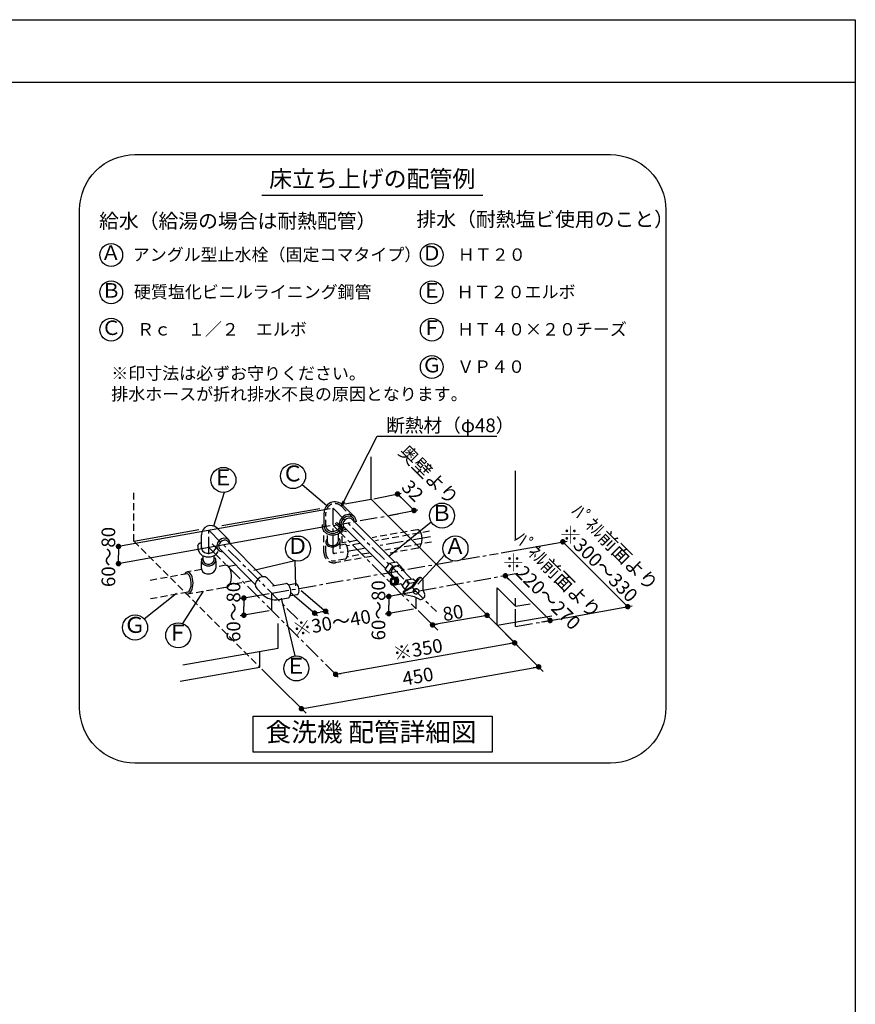
# Model space of a CAD drawing. Extents: x 28111 to 54233, y -10810 to -2410.
# Drawn here: x 51211 to 54233, y -5970 to -2410 of the extents above; entities that cross this region are included whole.
import ezdxf
from ezdxf.enums import TextEntityAlignment as Align

# ---------------------------------------------------------------- set-up
doc = ezdxf.new("R2010")
doc.units = 0
doc.header["$LTSCALE"] = 50
doc.header["$MEASUREMENT"] = 0
doc.linetypes.add('CENTER', pattern=[2, 1.25, -0.25, 0.25, -0.25])
doc.linetypes.add('DASHED', pattern=[0.75, 0.5, -0.25])
doc.layers.get('0').update_dxf_attribs({"linetype": 'CONTINUOUS'})
for name, color, linetype in [('160-文字', 254, 'CONTINUOUS'), ('166-寸法B', 11, 'CONTINUOUS'), ('190-図面外枠', 5, 'CONTINUOUS')]:
    doc.layers.add(name, color=color, linetype=linetype)
doc.styles.add('KH001', font='txt')
doc.dimstyles.new('KH1xx030', dxfattribs={"dimscale": 30, "dimtxt": 2, "dimasz": 0.6, "dimexe": 0.3, "dimexo": 1.2, "dimgap": 0.5, "dimtad": 3, "dimdec": 1, "dimdsep": 46, "dimlunit": 6, "dimtxsty": 'KH001', "dimblk": 'DOT', "dimcen": 1, "dimdle": 1, "dimclrd": 256, "dimclre": 256, "dimclrt": 256, "dimadec": 0, "dimazin": 0, "dimtfac": 1, "dimtdec": 1, "dimtix": 1, "dimtmove": 2, "dimatfit": 3, "dimldrblk": 'CLOSEDBLANK', "dimfxl": 1, "dimtolj": 1, "dimtzin": 0, "dimlwd": -1, "dimlwe": -1, "dimarcsym": 0})

# ---------------------------------------------------------------- blocks, each defined once
blk = doc.blocks.new('_ClosedBlank')
at = {"color": 0, "linetype": 'ByBlock', "lineweight": -2}
for p, q in [((-1, 0.17), (0, 0)), ((-1, 0.17), (-1, -0.17)), ((0, 0), (-1, -0.17))]:
    blk.add_line(p, q, dxfattribs=at)
blk = doc.blocks.new('_Dot')
at = {"color": 0, "linetype": 'ByBlock', "lineweight": -2}
blk.add_line((-0.5, 0), (-1, 0), dxfattribs=at)
at = {"color": 0, "linetype": 'ByBlock', "const_width": 0.5}
blk.add_lwpolyline([(-0.25, 0, 1), (0.25, 0, 1)], format="xyb", close=True, dxfattribs=at)

msp = doc.modelspace()

# ---------------------------------------------------------------- linework, layer by layer
at = {"color": 0, "linetype": 'ByBlock', "lineweight": -2}
for p, q in [((52584.76, -4132.32), (52591.76, -4139.32)), ((52630.4, -4177.96), (52623.4, -4170.96)), ((53182.77, -4305.13), (53189.77, -4312.13)), ((51568.65, -4324.8), (51568.65, -4334.7)), ((51568.65, -4367.15), (51568.65, -4357.25)), ((52974.86, -4428.01), (52981.87, -4435.01)), ((52022.05, -4511.35), (52022.05, -4521.25)), ((52546.22, -4505.6), (52546.22, -4515.5)), ((53403.31, -4525.67), (53396.31, -4518.67)), ((52022.05, -4553.7), (52022.05, -4543.8)), ((52287.73, -4554.29), (52297.48, -4552.57)), ((52308.21, -4551.12), (52298.46, -4552.84)), ((52546.22, -4547.95), (52546.22, -4538.05)), ((52891.98, -4565.93), (52882.23, -4567.65)), ((53122.5, -4575.64), (53115.5, -4568.64)), ((52714.14, -4596.91), (52723.89, -4595.19)), ((52991.62, -4665.21), (52981.87, -4666.93)), ((53078.53, -4752.06), (53068.78, -4753.78)), ((52363.69, -4775.55), (52373.44, -4773.83)), ((52240.06, -4899.9), (52249.81, -4898.18))]:
    msp.add_line(p, q, dxfattribs=at)
at = {"color": 0, "linetype": 'ByBlock', "const_width": 9.9}
for points in [[(52581.26, -4128.82, 1), (52574.26, -4121.81, 1)], [(52633.9, -4181.46, 1), (52640.91, -4188.46, 1)], [(51568.65, -4319.85, -1), (51568.65, -4309.95, -1)], [(53179.27, -4301.63, 1), (53172.27, -4294.63, 1)], [(51568.65, -4372.1, 1), (51568.65, -4382, 1)], [(52971.36, -4424.51, 1), (52964.36, -4417.51, 1)], [(52022.05, -4506.4, -1), (52022.05, -4496.5, -1)], [(52546.22, -4500.65, -1), (52546.22, -4490.75, -1)], [(52022.05, -4558.65, 1), (52022.05, -4568.55, 1)], [(52282.86, -4555.15, 1), (52273.11, -4556.87, 1)], [(52313.09, -4550.26, 1), (52322.84, -4548.54, 1)], [(52546.22, -4552.9, 1), (52546.22, -4562.8, 1)], [(52896.85, -4565.07, 1), (52906.6, -4563.35, 1)], [(53406.81, -4529.17, 1), (53413.81, -4536.17, 1)], [(52709.27, -4597.76, 1), (52699.52, -4599.48, 1)], [(53126, -4579.14, 1), (53133, -4586.14, 1)], [(52996.5, -4664.36, 1), (53006.24, -4662.64, 1)], [(52358.82, -4776.41, 1), (52349.07, -4778.13, 1)], [(53083.41, -4751.2, 1), (53093.16, -4749.48, 1)], [(52235.18, -4900.76, 1), (52225.43, -4902.48, 1)]]:
    msp.add_lwpolyline(points, format="xyb", close=True, dxfattribs=at)
at = {"layer": '160-文字', "color": 6}
msp.add_line((52086.7, -3045.13), (52885.92, -3045.13), dxfattribs=at)
at = {"layer": '160-文字', "linetype": 'Continuous'}
for p, q in [((52482.33, -4144.39), (52482.33, -3990.7)), ((53004.73, -4287.73), (53004.73, -4041.38)), ((52233.13, -4091.45), (52322.19, -4166.33)), ((51951.25, -4119.55), (51911.99, -4241.52)), ((52492.04, -4142.46), (52591.41, -4122.67)), ((52577.81, -4125.37), (52607.68, -4155.24)), ((52379.54, -4165.14), (52420.7, -4206.31)), ((52387.03, -4161.19), (52482.33, -4144.39)), ((52482.33, -4144.39), (52938.07, -4600.13)), ((52637.55, -4185.11), (52607.68, -4155.24)), ((52334.79, -4178.54), (51568.65, -4315.29)), ((51942.74, -4239.53), (52296.52, -4177.15)), ((52311.94, -4243.54), (52311.94, -4193.14)), ((52399.96, -4198.98), (52387.93, -4202.26)), ((52411.35, -4200.4), (52399.96, -4198.98)), ((52420.7, -4206.31), (52411.35, -4200.4)), ((52551.78, -4202.19), (52651.15, -4182.4)), ((52305.53, -4235.02), (52305.06, -4240.43)), ((52312.03, -4236.15), (52311.87, -4237.2)), ((52352.32, -4231.26), (52374.04, -4252.98)), ((52369.99, -4220.2), (52366.71, -4232.23)), ((52366.71, -4232.23), (52368.13, -4243.63)), ((52377.41, -4209.68), (52369.99, -4220.2)), ((52376.1, -4222.65), (52373.36, -4232.03)), ((52373.36, -4232.03), (52374.27, -4241.05)), ((52382.08, -4214.35), (52376.1, -4222.65)), ((52387.93, -4202.26), (52377.41, -4209.68)), ((52382.87, -4225.84), (52380.47, -4232.54)), ((52380.47, -4232.54), (52380.64, -4238.8)), ((52390.38, -4208.37), (52382.08, -4214.35)), ((52387.47, -4219.74), (52382.87, -4225.84)), ((52393.57, -4215.14), (52387.47, -4219.74)), ((52399.76, -4205.63), (52390.38, -4208.37)), ((52400.27, -4212.74), (52393.57, -4215.14)), ((52408.78, -4206.54), (52399.76, -4205.63)), ((52406.52, -4212.91), (52400.27, -4212.74)), ((52411.37, -4215.64), (52406.52, -4212.91)), ((52416.04, -4210.97), (52408.78, -4206.54)), ((52411.37, -4215.64), (52566.3, -4370.57)), ((52418.49, -4214.03), (52416.04, -4210.97)), ((52420.24, -4217.58), (52418.49, -4214.03)), ((52421.25, -4221.53), (52420.24, -4217.58)), ((52424.01, -4210.41), (52420.7, -4206.31)), ((52421.49, -4225.75), (52421.25, -4221.53)), ((52426.38, -4215.16), (52424.01, -4210.41)), ((52427.76, -4220.42), (52426.38, -4215.16)), ((52428.08, -4226), (52427.76, -4220.42)), ((52699.82, -4226.63), (52546.92, -4351.8)), ((52334.79, -4240.69), (51573.57, -4376.57)), ((51624.33, -4295.68), (51859.51, -4254.21)), ((51925.3, -4249.08), (51966.47, -4290.24)), ((52305.06, -4240.43), (52305.54, -4245.83)), ((52305.54, -4245.83), (52310.67, -4258.44)), ((52310.67, -4258.44), (52320.86, -4267.91)), ((52311.69, -4239.31), (52311.66, -4240.38)), ((52311.66, -4240.38), (52311.68, -4241.45)), ((52311.68, -4241.45), (52311.75, -4242.53)), ((52311.76, -4238.25), (52311.69, -4239.31)), ((52311.75, -4242.53), (52311.87, -4243.61)), ((52311.87, -4237.2), (52311.76, -4238.25)), ((52311.87, -4243.61), (52312.04, -4244.69)), ((52312.04, -4244.69), (52316.31, -4254.89)), ((52316.31, -4254.89), (52324.83, -4262.59)), ((52320.86, -4267.91), (52335.06, -4273.2)), ((52324.83, -4262.59), (52336.56, -4266.8)), ((52336.56, -4266.8), (52349.44, -4266.75)), ((52349.44, -4266.75), (52359.51, -4263.5)), ((52350.58, -4273.25), (52362.62, -4269.31)), ((52359.51, -4263.5), (52368.04, -4257.71)), ((52362.62, -4269.31), (52372.83, -4262.27)), ((52368.04, -4257.71), (52374.11, -4250.03)), ((52368.13, -4243.63), (52374.04, -4252.98)), ((52372.83, -4262.27), (52380.04, -4252.96)), ((52374.04, -4252.98), (52378.14, -4256.28)), ((52374.11, -4250.03), (52376.02, -4245.71)), ((52374.27, -4241.05), (52378.7, -4248.31)), ((52376.02, -4245.71), (52377.13, -4241.19)), ((52378.14, -4256.28), (52382.89, -4258.66)), ((52378.7, -4248.31), (52381.76, -4250.76)), ((52380.04, -4252.96), (52383.65, -4242.18)), ((52380.64, -4238.8), (52383.37, -4243.64)), ((52381.76, -4250.76), (52385.31, -4252.51)), ((52382.89, -4258.66), (52388.15, -4260.03)), ((52383.37, -4243.64), (52533.03, -4393.31)), ((52385.31, -4252.51), (52389.26, -4253.52)), ((52388.15, -4260.03), (52393.73, -4260.35)), ((52389.26, -4253.52), (52393.48, -4253.76)), ((51858.11, -4308.1), (51858.38, -4307.47)), ((51858.38, -4307.47), (51858.76, -4306.21)), ((51858.76, -4306.21), (51859.71, -4304.66)), ((51859.71, -4304.66), (51860.18, -4304.32)), ((51860.18, -4304.32), (51860.76, -4303.95)), ((51860.76, -4303.95), (51861.42, -4303.57)), ((51861.42, -4303.57), (51862.11, -4303.18)), ((51862.11, -4303.18), (51862.82, -4302.8)), ((51862.82, -4302.8), (51863.5, -4302.44)), ((51863.5, -4302.44), (51864.13, -4302.12)), ((51864.13, -4302.12), (51864.67, -4301.85)), ((51868.97, -4322.81), (51868.97, -4272.41)), ((51907.42, -4305.87), (51929.13, -4327.58)), ((51926.53, -4301.92), (51923.79, -4311.3)), ((51932.51, -4293.62), (51926.53, -4301.92)), ((51933.3, -4305.12), (51930.9, -4311.81)), ((51940.81, -4287.64), (51932.51, -4293.62)), ((51937.9, -4299.01), (51933.3, -4305.12)), ((51944, -4294.41), (51937.9, -4299.01)), ((51950.19, -4284.9), (51940.81, -4287.64)), ((51950.7, -4292.01), (51944, -4294.41)), ((51959.21, -4285.81), (51950.19, -4284.9)), ((51956.95, -4292.19), (51950.7, -4292.01)), ((51961.8, -4294.91), (51956.95, -4292.19)), ((51966.47, -4290.24), (51959.21, -4285.81)), ((51961.8, -4294.91), (52091.25, -4424.36)), ((51968.92, -4293.3), (51966.47, -4290.24)), ((51970.67, -4296.85), (51968.92, -4293.3)), ((51971.68, -4300.8), (51970.67, -4296.85)), ((51971.92, -4305.03), (51971.68, -4300.8)), ((52324.89, -4299.89), (52324.9, -4300.07)), ((52324.9, -4300.07), (52324.91, -4300.24)), ((52324.91, -4300.24), (52324.92, -4300.41)), ((52324.92, -4300.41), (52324.94, -4300.58)), ((52324.94, -4300.58), (52324.96, -4300.75)), ((52324.96, -4300.75), (52324.98, -4300.93)), ((52324.98, -4300.93), (52325.01, -4301.1)), ((52325.01, -4301.1), (52325.04, -4301.27)), ((52335.06, -4273.2), (52350.58, -4273.25)), ((52952.22, -4337.98), (53191.48, -4295.33)), ((53175.77, -4298.13), (53410.31, -4532.67)), ((51568.65, -4314.9), (51568.65, -4345.97)), ((51855.41, -4313.09), (51855.74, -4312.52)), ((51855.96, -4314.29), (51855.49, -4319.71)), ((51855.49, -4319.71), (51855.97, -4325.1)), ((51855.74, -4312.52), (51856.12, -4311.86)), ((51855.97, -4325.1), (51861.11, -4337.71)), ((51856.12, -4311.86), (51856.54, -4311.13)), ((51856.54, -4311.13), (51856.97, -4310.35)), ((51856.97, -4310.35), (51857.39, -4309.57)), ((51857.39, -4309.57), (51857.78, -4308.81)), ((51857.78, -4308.81), (51858.11, -4308.1)), ((51861.11, -4337.71), (51871.3, -4347.18)), ((51868.71, -4318.88), (51868.69, -4319.66)), ((51868.69, -4319.66), (51868.71, -4320.45)), ((51868.76, -4318.1), (51868.71, -4318.88)), ((51868.71, -4320.45), (51868.76, -4321.23)), ((51868.85, -4317.33), (51868.76, -4318.1)), ((51868.76, -4321.23), (51868.85, -4322.02)), ((51868.97, -4316.56), (51868.85, -4317.33)), ((51868.85, -4322.02), (51868.97, -4322.81)), ((51868.97, -4322.81), (51872.37, -4330.61)), ((51872.37, -4330.61), (51879.24, -4336.53)), ((51879.24, -4336.53), (51888.49, -4339.67)), ((51888.49, -4339.67), (51898.72, -4339.53)), ((51898.72, -4339.53), (51906.83, -4336.95)), ((51906.83, -4336.95), (51913.69, -4332.41)), ((51913.69, -4332.41), (51918.61, -4326.36)), ((51917.71, -4345.91), (51924.48, -4340.35)), ((51918.61, -4326.36), (51921.03, -4319.48)), ((51923.79, -4311.3), (51924.7, -4320.32)), ((51924.48, -4340.35), (51929.66, -4333.66)), ((51924.7, -4320.32), (51929.13, -4327.58)), ((51929.13, -4327.58), (51932.19, -4330.03)), ((51930.9, -4311.81), (51931.07, -4318.07)), ((51931.07, -4318.07), (51933.8, -4322.91)), ((51932.19, -4330.03), (51935.74, -4331.79)), ((51933.8, -4322.91), (52063.25, -4452.36)), ((51935.74, -4331.79), (51939.69, -4332.79)), ((51939.69, -4332.79), (51943.91, -4333.03)), ((51568.65, -4377.05), (51568.65, -4345.97)), ((51871.3, -4347.18), (51885.49, -4352.47)), ((51885.49, -4352.47), (51901.01, -4352.52)), ((51901.01, -4352.52), (51909.73, -4350.06)), ((51909.73, -4350.06), (51917.71, -4345.91)), ((52206.72, -4366.42), (52058.19, -4401.92)), ((52206.72, -4366.42), (52208.34, -4456.92)), ((52533.04, -4397.98), (52548.97, -4375.12)), ((52548.97, -4375.12), (52560.37, -4386.52)), ((52549.24, -4375.08), (52573.9, -4370.73)), ((52573.9, -4370.73), (52585.29, -4382.12)), ((52748.19, -4346.66), (52651.27, -4451.5)), ((52533.04, -4397.98), (52548.97, -4416.16)), ((52544.98, -4409.5), (52533.04, -4397.98)), ((52544.81, -4409.75), (52560.37, -4386.52)), ((52560.37, -4427.55), (52544.98, -4409.5)), ((52556.92, -4399.9), (52554.52, -4406.6)), ((52554.52, -4406.6), (52554.7, -4412.85)), ((52554.7, -4412.85), (52557.42, -4417.7)), ((52561.53, -4393.8), (52556.92, -4399.9)), ((52560.63, -4386.47), (52585.29, -4382.12)), ((52567.63, -4389.19), (52561.53, -4393.8)), ((52574.32, -4386.8), (52567.63, -4389.19)), ((52580.58, -4386.97), (52574.32, -4386.8)), ((52585.43, -4389.7), (52580.58, -4386.97)), ((52585.29, -4382.12), (52600.17, -4399.77)), ((52585.95, -4390.22), (52628.57, -4432.84)), ((52600.17, -4399.77), (52598.59, -4402.24)), ((52066.09, -4441.48), (52063.35, -4450.86)), ((52072.07, -4433.19), (52066.09, -4441.48)), ((52080.37, -4427.21), (52072.07, -4433.19)), ((52089.75, -4424.46), (52080.37, -4427.21)), ((52098.77, -4425.38), (52089.75, -4424.46)), ((52106.03, -4429.81), (52098.77, -4425.38)), ((52106.03, -4429.81), (52132.04, -4455.81)), ((52125.95, -4456.89), (52173.77, -4448.45)), ((52176.4, -4448.5), (52173.77, -4448.45)), ((52179.09, -4449.55), (52176.4, -4448.5)), ((52184.31, -4454.45), (52179.09, -4449.55)), ((52183.52, -4453.44), (52208.2, -4449.09)), ((52212.19, -4449.91), (52208.2, -4449.09)), ((52216.1, -4453.58), (52212.19, -4449.91)), ((52548.97, -4416.16), (52560.37, -4427.55)), ((52551.21, -4436.36), (52550.33, -4441.4)), ((52550.33, -4441.4), (52551.18, -4446.45)), ((52551.18, -4446.45), (52553.65, -4450.75)), ((52553.7, -4432.08), (52551.21, -4436.36)), ((52557.42, -4429.22), (52553.7, -4432.08)), ((52554.84, -4437.91), (52554.29, -4441.41)), ((52554.29, -4441.41), (52554.82, -4444.92)), ((52554.82, -4444.92), (52556.39, -4447.86)), ((52556.43, -4434.98), (52554.84, -4437.91)), ((52556.06, -4438.43), (52555.61, -4441.42)), ((52555.61, -4441.42), (52556.04, -4444.41)), ((52556.04, -4444.41), (52557.32, -4446.91)), ((52557.35, -4435.94), (52556.06, -4438.43)), ((52556.39, -4447.86), (52558.86, -4449.93)), ((52558.92, -4432.93), (52556.43, -4434.98)), ((52556.89, -4417.16), (52566.7, -4426.97)), ((52557.32, -4446.91), (52559.37, -4448.69)), ((52559.41, -4434.17), (52557.35, -4435.94)), ((52561.8, -4428.24), (52557.42, -4429.22)), ((52558.86, -4449.93), (52561.73, -4450.68)), ((52561.79, -4432.2), (52558.92, -4432.93)), ((52559.37, -4448.69), (52561.73, -4449.36)), ((52561.78, -4433.52), (52559.41, -4434.17)), ((52560.03, -4428.39), (52579.91, -4424.88)), ((52560.37, -4427.55), (52565.76, -4426.6)), ((52561.73, -4449.36), (52564.1, -4448.71)), ((52564.15, -4434.18), (52561.78, -4433.52)), ((52564.65, -4432.95), (52561.79, -4432.2)), ((52566.17, -4429.25), (52561.8, -4428.24)), ((52563.49, -4454.49), (52592.09, -4449.44)), ((52564.1, -4448.71), (52566.16, -4446.94)), ((52566.2, -4435.97), (52564.15, -4434.18)), ((52564.6, -4449.94), (52567.08, -4447.89)), ((52567.12, -4435.01), (52564.65, -4432.95)), ((52569.38, -4428.68), (52565.01, -4427.67)), ((52566.16, -4446.94), (52567.46, -4444.45)), ((52569.87, -4432.13), (52566.17, -4429.25)), ((52567.48, -4438.46), (52566.2, -4435.97)), ((52567.08, -4447.89), (52568.68, -4444.96)), ((52568.7, -4437.95), (52567.12, -4435.01)), ((52567.46, -4444.45), (52567.91, -4441.46)), ((52567.91, -4441.46), (52567.48, -4438.46)), ((52572.36, -4428.13), (52567.99, -4427.12)), ((52568.68, -4444.96), (52569.23, -4441.46)), ((52569.23, -4441.46), (52568.7, -4437.95)), ((52573.08, -4431.56), (52569.38, -4428.68)), ((52569.81, -4450.8), (52572.31, -4446.52)), ((52572.34, -4436.42), (52569.87, -4432.13)), ((52575.34, -4427.58), (52570.97, -4426.56)), ((52571.04, -4452.05), (52573.9, -4449.1)), ((52572.31, -4446.52), (52573.19, -4441.47)), ((52573.19, -4441.47), (52572.34, -4436.42)), ((52576.06, -4431.01), (52572.36, -4428.13)), ((52575.55, -4435.86), (52573.08, -4431.56)), ((52573.9, -4449.1), (52575.76, -4445.25)), ((52574.02, -4451.5), (52576.88, -4448.55)), ((52579.04, -4430.45), (52575.34, -4427.58)), ((52576.4, -4440.91), (52575.55, -4435.86)), ((52575.76, -4445.25), (52576.4, -4440.91)), ((52578.53, -4435.3), (52576.06, -4431.01)), ((52576.88, -4448.55), (52578.73, -4444.7)), ((52577, -4450.94), (52579.86, -4447.99)), ((52579.38, -4440.35), (52578.53, -4435.3)), ((52578.73, -4444.7), (52579.38, -4440.35)), ((52581.51, -4434.75), (52579.04, -4430.45)), ((52579.86, -4447.99), (52581.71, -4444.14)), ((52582.36, -4439.8), (52581.51, -4434.75)), ((52581.71, -4444.14), (52582.36, -4439.8)), ((52583.99, -4417.72), (52583.98, -4417.72)), ((52584, -4417.72), (52583.99, -4417.72)), ((52583.99, -4417.72), (52583.99, -4417.72)), ((52584.01, -4417.72), (52584, -4417.72)), ((52584, -4417.72), (52584, -4417.72)), ((52584.02, -4417.72), (52584.01, -4417.72)), ((52584.01, -4417.72), (52584.01, -4417.72)), ((52584.02, -4417.72), (52584.02, -4417.72)), ((52589.1, -4449.37), (52595.96, -4456.23)), ((52594.04, -4458.98), (52609.97, -4436.12)), ((52605.81, -4470.75), (52621.37, -4447.52)), ((52609.97, -4436.12), (52621.37, -4447.52)), ((52610.24, -4436.08), (52634.9, -4431.73)), ((52621.63, -4447.47), (52641.19, -4444.02)), ((52651.63, -4429.8), (52628.55, -4461.25)), ((52654.57, -4431.69), (52631.66, -4462.9)), ((52634.9, -4431.73), (52643.73, -4440.56)), ((52670.02, -4473.4), (52670.34, -4437.02)), ((52968.07, -4421.21), (52967.86, -4421.01)), ((53129.64, -4582.79), (52967.97, -4421.11)), ((51661.19, -4576.21), (51778.99, -4483.48)), ((51801.71, -4594.08), (51876.06, -4476.28)), ((52063.35, -4450.86), (52064.26, -4459.88)), ((52064.26, -4459.88), (52068.7, -4467.15)), ((52068.7, -4467.15), (52089.84, -4488.29)), ((52188.62, -4462.39), (52184.31, -4454.45)), ((52191.35, -4472.16), (52188.62, -4462.39)), ((52189, -4480.38), (52288.46, -4565.09)), ((52190.79, -4491.22), (52192.12, -4482.28)), ((52192.12, -4482.28), (52191.35, -4472.16)), ((52219.33, -4459.54), (52216.1, -4453.58)), ((52218.54, -4485.95), (52220.96, -4481.16)), ((52221.39, -4466.87), (52219.33, -4459.54)), ((52220.96, -4481.16), (52221.96, -4474.45)), ((52221.96, -4474.45), (52221.39, -4466.87)), ((52228.72, -4473.82), (52328.17, -4558.53)), ((52635.88, -4479.64), (52532.58, -4498.14)), ((52553.65, -4450.75), (52557.35, -4453.62)), ((52557.35, -4453.62), (52561.72, -4454.64)), ((52561.72, -4454.64), (52566.09, -4453.65)), ((52561.73, -4450.68), (52564.6, -4449.94)), ((52566.09, -4453.65), (52569.81, -4450.8)), ((52567.52, -4453.74), (52571.04, -4452.05)), ((52570.49, -4453.19), (52574.02, -4451.5)), ((52573.47, -4452.63), (52577, -4450.94)), ((52605.98, -4470.5), (52594.04, -4458.98)), ((52594.04, -4458.98), (52606.44, -4473.13)), ((52628.55, -4461.25), (52600.93, -4476.1)), ((52631.66, -4462.9), (52603.87, -4477.84)), ((52607.67, -4472.47), (52605.98, -4470.5)), ((52634.36, -4475.4), (52634.14, -4478.79)), ((52634.14, -4478.79), (52634.23, -4479.22)), ((52634.23, -4479.22), (52634.35, -4479.64)), ((52634.35, -4479.64), (52634.48, -4480.05)), ((52636.13, -4472.23), (52634.36, -4475.4)), ((52634.48, -4480.05), (52634.65, -4480.44)), ((52634.65, -4480.44), (52634.83, -4480.83)), ((52634.83, -4480.83), (52635.03, -4481.2)), ((52635.03, -4481.2), (52635.26, -4481.56)), ((52635.44, -4476.33), (52635.22, -4479.73)), ((52635.22, -4479.73), (52636.59, -4482.85)), ((52635.26, -4481.56), (52635.51, -4481.91)), ((52637.21, -4473.17), (52635.44, -4476.33)), ((52639.18, -4469.79), (52636.13, -4472.23)), ((52636.59, -4482.85), (52639.33, -4485.21)), ((52640.26, -4470.72), (52637.21, -4473.17)), ((52643.04, -4468.44), (52639.18, -4469.79)), ((52639.33, -4485.21), (52643.04, -4486.47)), ((52644.12, -4469.38), (52640.26, -4470.72)), ((52647.13, -4468.38), (52643.04, -4468.44)), ((52648.21, -4469.32), (52644.12, -4469.38)), ((52650.84, -4469.64), (52647.13, -4468.38)), ((52647.13, -4486.41), (52650.99, -4485.07)), ((52651.92, -4470.57), (52648.21, -4469.32)), ((52650.99, -4485.07), (52654.04, -4482.62)), ((52654.66, -4472.94), (52651.92, -4470.57)), ((52654.04, -4482.62), (52655.81, -4479.46)), ((52656.02, -4476.06), (52654.66, -4472.94)), ((52655.81, -4479.46), (52656.02, -4476.06)), ((52676.54, -4487.57), (52670.02, -4473.4)), ((52938.07, -4600.13), (52938.07, -4464.63)), ((53004.73, -4531.29), (52938.07, -4464.63)), ((52113.33, -4485.86), (52008.39, -4503.78)), ((52022.05, -4501.45), (52022.05, -4532.52)), ((52147.97, -4506.62), (52182.94, -4500.45)), ((52207.5, -4710.86), (52158.44, -4501.34)), ((52182.94, -4500.45), (52185.39, -4499.51)), ((52185.39, -4499.51), (52187.56, -4497.61)), ((52187.56, -4497.61), (52190.79, -4491.22)), ((52190.39, -4492.44), (52215.07, -4488.08)), ((52215.07, -4488.08), (52218.54, -4485.95)), ((52546.22, -4495.7), (52546.22, -4526.77)), ((52604.57, -4489.3), (52600.53, -4487.02)), ((52639.52, -4496.91), (52604.58, -4489.29)), ((52657.98, -4506.14), (52639.52, -4496.91)), ((52643.04, -4486.47), (52647.13, -4486.41)), ((52676.81, -4488.14), (52676.82, -4488.25)), ((53004.73, -4531.29), (53004.73, -4502.14)), ((52113.33, -4548.02), (52008.39, -4565.93)), ((52022.05, -4563.6), (52022.05, -4532.52)), ((52277.98, -4556.01), (52297.84, -4552.73)), ((52317.7, -4549.45), (52297.84, -4552.73)), ((52635.88, -4541.79), (52532.58, -4560.29)), ((52546.22, -4557.85), (52546.22, -4526.77)), ((52723.05, -4617.38), (52652.13, -4546.09)), ((52879.96, -4542.02), (53104.91, -4766.97)), ((53004.73, -4531.29), (53057.29, -4522.03)), ((53186.77, -4572.52), (53426.06, -4529.86)), ((52901.73, -4564.21), (52704.39, -4598.62)), ((52938.07, -4600.13), (53135.29, -4565.35)), ((53098.79, -4588.05), (53143.31, -4580.46)), ((52146.73, -4682.58), (52146.73, -4593.61)), ((52931.71, -4593.74), (53004.93, -4667.3)), ((52945.09, -4607.11), (53012.7, -4674.42)), ((51801.33, -4743.49), (52146.73, -4682.58)), ((52080.07, -4751.41), (52080.07, -4694.34)), ((52353.94, -4777.27), (52996.44, -4663.98)), ((51792.1, -4802.19), (52080.07, -4751.41)), ((52087.09, -4758.4), (52154.7, -4825.71)), ((52249.81, -4898.18), (53088.28, -4750.34)), ((52346.47, -4769.77), (52363.72, -4787.1)), ((52135.61, -4806.92), (52246.94, -4918.25))]:
    msp.add_line(p, q, dxfattribs=at)
at = {"layer": '160-文字', "linetype": 'DASHED'}
for p, q in [((51624.33, -4295.68), (51624.33, -4116.4)), ((52318.54, -4243.54), (52318.54, -4193.14)), ((52374.87, -4169.81), (52416.04, -4210.97)), ((52356.99, -4226.6), (52378.7, -4248.31)), ((52311.54, -4337.3), (52311.54, -4260.7)), ((52318.28, -4239.61), (52318.26, -4240.39)), ((52318.26, -4240.39), (52318.28, -4241.18)), ((52318.33, -4238.83), (52318.28, -4239.61)), ((52318.28, -4241.18), (52318.33, -4241.96)), ((52318.42, -4238.06), (52318.33, -4238.83)), ((52318.33, -4241.96), (52318.42, -4242.75)), ((52318.54, -4237.29), (52318.42, -4238.06)), ((52318.42, -4242.75), (52318.54, -4243.54)), ((52318.54, -4243.54), (52321.94, -4251.34)), ((52321.94, -4251.34), (52328.81, -4257.26)), ((52324.74, -4300.94), (52324.74, -4262.21)), ((52328.81, -4257.26), (52338.06, -4260.39)), ((52338.06, -4260.39), (52348.29, -4260.25)), ((52348.29, -4260.25), (52356.4, -4257.68)), ((52356.4, -4257.68), (52363.26, -4253.14)), ((52363.26, -4253.14), (52368.18, -4247.09)), ((52364.34, -4294.88), (52364.34, -4260.77)), ((52368.18, -4247.09), (52370.6, -4240.21)), ((52377.54, -4302.55), (52377.54, -4259.85)), ((52650.18, -4254.4), (52486.12, -4283.33)), ((52693.7, -4260.13), (52497.68, -4294.69)), ((52653.46, -4255.16), (52650.24, -4254.53)), ((52656.55, -4257.03), (52653.46, -4255.16)), ((52659.4, -4260.08), (52656.55, -4257.03)), ((52661.91, -4264.2), (52659.4, -4260.08)), ((52665.49, -4274.91), (52661.91, -4264.2)), ((51624.33, -4295.68), (52080.07, -4751.41)), ((52318.14, -4337.3), (52318.14, -4301.83)), ((52319.27, -4295.04), (52318.4, -4298.74)), ((52318.4, -4298.74), (52318.54, -4302.42)), ((52318.54, -4302.42), (52319.67, -4305.92)), ((52321.11, -4291.44), (52319.27, -4295.04)), ((52319.67, -4305.92), (52321.75, -4309.1)), ((52323.86, -4288.07), (52321.11, -4291.44)), ((52325.04, -4301.27), (52327.44, -4306.28)), ((52327.44, -4306.28), (52332.47, -4310.01)), ((52354.24, -4309.26), (52360.04, -4305.15)), ((52360.04, -4305.15), (52363.49, -4299.93)), ((52363.49, -4299.93), (52364.03, -4294.39)), ((52364.01, -4294.26), (52364.01, -4294.24)), ((52364.01, -4294.28), (52364.01, -4294.26)), ((52364.02, -4294.3), (52364.01, -4294.28)), ((52364.02, -4294.31), (52364.02, -4294.3)), ((52364.02, -4294.33), (52364.02, -4294.31)), ((52364.03, -4294.35), (52364.02, -4294.33)), ((52364.03, -4294.37), (52364.03, -4294.35)), ((52364.03, -4294.39), (52364.03, -4294.37)), ((52365.21, -4307.59), (52367.96, -4304.23)), ((52369.41, -4289.74), (52367.33, -4286.56)), ((52367.96, -4304.23), (52369.81, -4300.63)), ((52370.53, -4293.25), (52369.41, -4289.74)), ((52369.81, -4300.63), (52370.67, -4296.93)), ((52370.67, -4296.93), (52370.53, -4293.25)), ((52370.94, -4323.49), (52370.94, -4294.58)), ((52389.24, -4307.11), (52372.85, -4310)), ((52429.48, -4293.32), (52377.68, -4302.45)), ((52441.29, -4304.64), (52394.89, -4312.82)), ((52700.58, -4299.13), (52532.42, -4328.78)), ((52661.91, -4310.86), (52665.49, -4300.15)), ((52666.74, -4287.53), (52665.49, -4274.91)), ((52665.49, -4300.15), (52666.74, -4287.53)), ((52321.75, -4309.1), (52324.71, -4311.85)), ((52324.71, -4311.85), (52328.44, -4314.07)), ((52328.44, -4314.07), (52337.59, -4316.58)), ((52332.47, -4310.01), (52339.33, -4311.89)), ((52337.59, -4316.58), (52347.78, -4316.22)), ((52339.33, -4311.89), (52346.97, -4311.62)), ((52346.97, -4311.62), (52354.24, -4309.26)), ((52347.78, -4316.22), (52357.47, -4313.07)), ((52357.47, -4313.07), (52365.21, -4307.59)), ((52390.77, -4308.38), (52389.02, -4307.56)), ((52392.82, -4310.48), (52390.77, -4308.38)), ((52396.22, -4316.81), (52392.82, -4310.48)), ((52474.85, -4338.93), (52395.93, -4352.85)), ((52398.24, -4324.71), (52396.22, -4316.81)), ((52398.92, -4333.96), (52398.24, -4324.71)), ((52398.24, -4343.21), (52398.92, -4333.96)), ((52650.18, -4321.42), (52544.34, -4340.08)), ((52650.24, -4320.53), (52653.46, -4319.9)), ((52653.46, -4319.9), (52656.55, -4318.03)), ((52656.55, -4318.03), (52659.4, -4314.98)), ((52659.4, -4314.98), (52661.91, -4310.86)), ((51868.57, -4394.62), (51868.57, -4363.51)), ((51868.71, -4364.3), (51868.69, -4365.08)), ((51868.69, -4365.08), (51868.71, -4365.87)), ((51868.76, -4363.52), (51868.71, -4364.3)), ((51868.71, -4365.87), (51868.76, -4366.65)), ((51868.85, -4362.75), (51868.76, -4363.52)), ((51868.76, -4366.65), (51868.85, -4367.44)), ((51868.97, -4361.98), (51868.85, -4362.75)), ((51868.85, -4367.44), (51868.97, -4368.23)), ((51868.97, -4368.23), (51872.37, -4376.03)), ((51869.16, -4362.4), (51869.21, -4362.19)), ((51869.21, -4362.19), (51869.27, -4361.94)), ((51869.27, -4361.94), (51869.34, -4361.66)), ((51869.34, -4361.66), (51869.42, -4361.36)), ((51869.42, -4361.36), (51869.51, -4361.05)), ((51869.51, -4361.05), (51869.61, -4360.74)), ((51869.61, -4360.74), (51869.73, -4360.43)), ((51869.73, -4360.43), (51869.85, -4360.14)), ((51869.85, -4360.14), (51869.98, -4359.86)), ((51869.98, -4359.86), (51870.12, -4359.61)), ((51870.12, -4359.61), (51870.27, -4359.38)), ((51870.27, -4359.38), (51870.44, -4359.15)), ((51870.44, -4359.15), (51870.61, -4358.94)), ((51870.61, -4358.94), (51870.8, -4358.74)), ((51870.8, -4358.74), (51871, -4358.54)), ((51871, -4358.54), (51871.22, -4358.35)), ((51871.22, -4358.35), (51871.44, -4358.15)), ((51871.44, -4358.15), (51871.68, -4357.96)), ((51871.68, -4357.96), (51871.93, -4357.76)), ((51871.93, -4357.76), (51872.19, -4357.58)), ((51872.19, -4357.58), (51872.44, -4357.41)), ((51872.37, -4376.03), (51879.24, -4381.95)), ((51872.44, -4357.41), (51872.7, -4357.25)), ((51872.7, -4357.25), (51872.96, -4357.1)), ((51872.96, -4357.1), (51873.22, -4356.98)), ((51873.22, -4356.98), (51873.47, -4356.87)), ((51873.47, -4356.87), (51873.7, -4356.79)), ((51873.7, -4356.79), (51873.93, -4356.72)), ((51873.93, -4356.72), (51874.14, -4356.67)), ((51874.14, -4356.67), (51874.34, -4356.63)), ((51874.34, -4356.63), (51874.52, -4356.6)), ((51874.52, -4356.6), (51874.67, -4356.57)), ((51874.67, -4356.57), (51874.8, -4356.56)), ((51875.17, -4364.47), (51875.17, -4350.4)), ((51875.31, -4364.6), (51875.29, -4365.09)), ((51875.29, -4365.09), (51875.3, -4365.59)), ((51875.3, -4365.59), (51875.34, -4366.09)), ((51875.34, -4364.1), (51875.31, -4364.6)), ((51875.39, -4363.61), (51875.34, -4364.1)), ((51875.34, -4366.09), (51875.39, -4366.59)), ((51875.47, -4363.11), (51875.39, -4363.61)), ((51875.39, -4366.59), (51875.47, -4367.09)), ((51875.47, -4367.09), (51878.03, -4372.48)), ((51878.03, -4372.48), (51883.24, -4376.61)), ((51883.24, -4376.61), (51890, -4378.67)), ((51890, -4378.67), (51897.57, -4378.45)), ((51897.57, -4378.45), (51903.71, -4376.56)), ((51903.71, -4376.56), (51908.88, -4373.27)), ((51906.83, -4382.37), (51913.69, -4377.83)), ((51908.88, -4373.27), (51912.66, -4368.85)), ((51912.66, -4368.85), (51914.51, -4363.91)), ((51913.69, -4377.83), (51918.61, -4371.78)), ((51914.77, -4364.19), (51914.77, -4349.37)), ((51917.25, -4357.67), (51917.02, -4357.61)), ((51917.48, -4357.75), (51917.25, -4357.67)), ((51917.73, -4357.85), (51917.48, -4357.75)), ((51917.98, -4357.96), (51917.73, -4357.85)), ((51918.23, -4358.08), (51917.98, -4357.96)), ((51918.47, -4358.21), (51918.23, -4358.08)), ((51918.72, -4358.35), (51918.47, -4358.21)), ((51918.61, -4371.78), (51921.03, -4364.9)), ((51918.96, -4358.5), (51918.72, -4358.35)), ((51919.25, -4358.7), (51918.96, -4358.5)), ((51919.53, -4358.91), (51919.25, -4358.7)), ((51919.79, -4359.14), (51919.53, -4358.91)), ((51920.04, -4359.39), (51919.79, -4359.14)), ((51920.26, -4359.68), (51920.04, -4359.39)), ((51920.46, -4360), (51920.26, -4359.68)), ((51920.64, -4360.36), (51920.46, -4360)), ((51920.79, -4360.76), (51920.64, -4360.36)), ((51920.91, -4361.21), (51920.79, -4360.76)), ((51921, -4361.69), (51920.91, -4361.21)), ((51921.08, -4362.2), (51921, -4361.69)), ((51921.13, -4362.7), (51921.08, -4362.2)), ((51921.17, -4363.19), (51921.13, -4362.7)), ((51921.19, -4363.65), (51921.17, -4363.19)), ((51921.21, -4364.06), (51921.19, -4363.65)), ((51921.22, -4364.41), (51921.21, -4364.06)), ((51921.37, -4393.38), (51921.37, -4364.92)), ((52388.94, -4360.78), (52350.22, -4367.61)), ((52483.66, -4350.78), (52351.36, -4374.11)), ((52389.02, -4360.36), (52390.77, -4359.54)), ((52390.77, -4359.54), (52392.82, -4357.44)), ((52392.82, -4357.44), (52396.22, -4351.11)), ((52396.22, -4351.11), (52398.24, -4343.21)), ((51818.59, -4413.8), (51678.1, -4438.58)), ((51812.38, -4409.7), (51806.81, -4415.48)), ((51815.44, -4408.21), (51812.38, -4409.7)), ((51818.59, -4407.71), (51815.44, -4408.21)), ((51822.45, -4408.47), (51818.59, -4407.71)), ((51820.95, -4415.18), (51818.59, -4414.31)), ((51868.69, -4398.27), (51818.7, -4407.08)), ((51826.16, -4410.71), (51822.45, -4408.47)), ((51829.58, -4414.37), (51826.16, -4410.71)), ((51868.7, -4394.69), (51868.71, -4395.01)), ((51868.71, -4395.01), (51868.73, -4395.34)), ((51868.73, -4395.34), (51868.75, -4395.67)), ((51868.75, -4395.67), (51868.78, -4396)), ((51868.78, -4396), (51868.82, -4396.32)), ((51868.82, -4396.32), (51868.86, -4396.65)), ((51868.86, -4396.65), (51868.91, -4396.98)), ((51868.91, -4396.98), (51868.97, -4397.31)), ((51868.97, -4397.31), (51872.37, -4405.11)), ((51872.37, -4405.11), (51879.24, -4411.03)), ((51879.24, -4381.95), (51888.49, -4385.09)), ((51879.24, -4411.03), (51888.49, -4414.16)), ((51888.49, -4385.09), (51898.72, -4384.94)), ((51888.49, -4414.16), (51898.72, -4414.02)), ((51898.72, -4384.94), (51906.83, -4382.37)), ((51898.72, -4414.02), (51906.83, -4411.45)), ((51906.83, -4411.45), (51913.69, -4406.91)), ((51913.69, -4406.91), (51918.61, -4400.86)), ((51918.61, -4400.86), (51921.03, -4393.98)), ((51957.35, -4382.64), (51921.61, -4388.94)), ((51961.39, -4383.97), (51957.52, -4383.22)), ((51965.09, -4386.21), (51961.39, -4383.97)), ((51968.52, -4389.88), (51965.09, -4386.21)), ((51993.4, -4382.98), (51966.52, -4387.72)), ((51971.52, -4394.81), (51968.52, -4389.88)), ((51973.99, -4400.83), (51971.52, -4394.81)), ((51975.82, -4407.67), (51973.99, -4400.83)), ((51977.32, -4422.82), (51975.82, -4407.67)), ((51823.58, -4417.56), (51820.95, -4415.18)), ((51828.11, -4425.4), (51823.58, -4417.56)), ((51830.86, -4435.49), (51828.11, -4425.4)), ((51832.59, -4419.31), (51829.58, -4414.37)), ((51831.79, -4447.31), (51830.86, -4435.49)), ((51830.94, -4458.64), (51831.79, -4447.31)), ((51835.06, -4425.33), (51832.59, -4419.31)), ((51836.89, -4432.17), (51835.06, -4425.33)), ((51838.39, -4447.31), (51836.89, -4432.17)), ((51836.89, -4462.46), (51838.39, -4447.31)), ((52051.29, -4439.79), (51969.1, -4454.28)), ((51971.52, -4450.82), (51973.99, -4444.8)), ((51973.99, -4444.8), (51975.82, -4437.96)), ((51975.82, -4437.96), (51977.32, -4422.82)), ((51819.25, -4480.71), (51679.55, -4505.34)), ((51809.7, -4482.72), (51814.01, -4485.85)), ((51947.95, -4464.71), (51818.69, -4487.51)), ((51819.47, -4480.17), (51821.84, -4478.79)), ((51821.84, -4478.79), (51824.3, -4476.17)), ((51822.45, -4486.16), (51826.16, -4483.92)), ((51824.3, -4476.17), (51828.43, -4468.41)), ((51826.16, -4483.92), (51829.58, -4480.25)), ((51828.43, -4468.41), (51830.94, -4458.64)), ((51829.58, -4480.25), (51832.59, -4475.32)), ((51832.59, -4475.32), (51835.06, -4469.3)), ((51835.06, -4469.3), (51836.89, -4462.46)), ((51957.32, -4463.06), (51949.61, -4464.42)), ((51957.52, -4462.42), (51961.39, -4461.66)), ((51961.39, -4461.66), (51965.09, -4459.42)), ((51965.09, -4459.42), (51968.52, -4455.76)), ((51968.52, -4455.76), (51971.52, -4450.82)), ((51814.01, -4485.85), (51818.59, -4486.91)), ((51818.59, -4486.91), (51822.45, -4486.16))]:
    msp.add_line(p, q, dxfattribs=at)
at = {"layer": '160-文字', "linetype": 'CENTER'}
for p, q in [((52344.54, -4176.81), (52718.19, -4550.46)), ((52344.54, -4337.08), (52344.54, -4176.81)), ((52344.63, -4238.94), (52580.03, -4197.43)), ((51894.97, -4256.08), (52217.1, -4578.21)), ((51894.97, -4343.14), (51894.97, -4257.71)), ((52344.54, -4238.96), (52645.62, -4540.05)), ((52697.14, -4279.63), (52514.59, -4311.82)), ((51893.54, -4316.8), (52354, -4777.26)), ((52123.09, -4484.2), (52941.19, -4339.94)), ((52456.67, -4322.03), (52349.18, -4340.98)), ((53013.28, -4413.07), (52577.84, -4489.85)), ((52123.09, -4546.35), (52123.09, -4484.2)), ((52645.62, -4539.95), (52645.62, -4501.97)), ((53004.73, -4604.64), (53004.73, -4531.29)), ((53004.73, -4604.64), (53201.95, -4569.86))]:
    msp.add_line(p, q, dxfattribs=at)
at = {"layer": '160-文字', "ltscale": 3}
msp.add_lwpolyline([(51628.21, -2898.37), (53347.9, -2898.37, -0.4142136), (53547.9, -3098.37), (53547.9, -4898.37, -0.4142136), (53347.9, -5098.37), (51628.21, -5098.37, -0.4142136), (51428.21, -4898.37), (51428.21, -3098.37, -0.4142136)], format="xyb", close=True, dxfattribs=at)
at = {"layer": '160-文字'}
msp.add_lwpolyline([(52056.24, -4928.64), (52919.87, -4928.64), (52919.87, -5059.06), (52056.24, -5059.06)], close=True, dxfattribs=at)
at = {"layer": '160-文字', "linetype": 'Continuous'}
for centre, radius in [((51542.3, -3261.03), 41.22), ((52701.64, -3261.03), 41.22), ((51542.3, -3396.03), 41.22), ((52701.64, -3396.03), 41.22), ((51542.3, -3531.03), 41.22), ((52701.64, -3531.03), 41.22), ((52701.64, -3666.03), 41.22), ((52199.97, -4060.52), 45.34), ((51948.22, -4074.3), 45.34), ((52738.69, -4203.28), 45.34), ((52217.68, -4322.53), 45.34), ((52787.27, -4322.32), 45.34), ((51628.64, -4608.09), 45.34), ((51784.84, -4636.18), 45.34), ((52211.88, -4755.99), 45.34)]:
    msp.add_circle(centre, radius, dxfattribs=at)
for centre, radius, start, end in [((52351.54, -4193.14), 39.6, 45, 180), ((51901.97, -4272.41), 33, 45, 180), ((52658.28, -4436.52), 9.24, 58.89555, 132.53188), ((52661.38, -4438.17), 9.24, 8.63713, 132.53188), ((52604.47, -4481.76), 6.6, 122.52138, 233.31687), ((52607.58, -4483.41), 6.6, 123.61336, 242.94673), ((52136.51, -4441.62), 66, 225, 280), ((52661.16, -4490.63), 15.84, 258.41986, 8.63713)]:
    msp.add_arc(centre, radius, start, end, dxfattribs=at)
at = {"layer": '160-文字', "linetype": 'DASHED'}
for centre, radius, start, end in [((52351.54, -4193.14), 33, 45, 180), ((52348.5, -4337.08), 36.96, 180, 280), ((52348.5, -4337.08), 30.36, 180, 280)]:
    msp.add_arc(centre, radius, start, end, dxfattribs=at)
at = {"layer": '160-文字', "linetype": 'CENTER'}
msp.add_arc((52348.5, -4337.08), 3.96, 180, 280, dxfattribs=at)
at = {"layer": '190-図面外枠'}
for p, q in [((42084.55, -2410.4), (54233.37, -2410.4)), ((54233.37, -2410.4), (54233.37, -10809.6))]:
    msp.add_line(p, q, dxfattribs=at)
msp.add_lwpolyline([(42084.55, -2636.44), (54233.37, -2636.44)], dxfattribs=at)

# ---------------------------------------------------------------- texts
at = {"layer": '160-文字', "linetype": 'Continuous', "style": 'KH001'}
for s, height, p in [('床立ち上げの配管例', 60.75, (52486.31, -2993.39)), ('Ａ', 52.5, (51541.08, -3259.21)), ('Ｄ', 52.5, (52701.64, -3261.03)), ('Ｂ', 52.5, (51542.3, -3396.03)), ('Ｅ', 52.5, (52701.64, -3396.03)), ('Ｃ', 52.5, (51542.3, -3531.03)), ('Ｆ', 52.5, (52701.64, -3531.03)), ('Ｇ', 52.5, (52701.64, -3666.03)), ('Ｃ', 57.75, (52198.62, -4058.52)), ('Ｅ', 57.75, (51946.87, -4072.3)), ('Ｂ', 57.75, (52737.34, -4201.27)), ('Ｄ', 57.75, (52216.33, -4320.53)), ('Ａ', 57.75, (52785.92, -4320.32)), ('Ｇ', 57.75, (51627.29, -4606.09)), ('Ｆ', 57.75, (51783.5, -4634.18)), ('Ｅ', 57.75, (52210.53, -4753.99))]:
    msp.add_text(s, height=height, dxfattribs=at).set_placement(p, align=Align.MIDDLE)
for s, height, p in [('排水（耐熱塩ビ使用のこと）', 52.5, (52646.3, -3158.07)), ('給水（給湯の場合は耐熱配管）', 52.5, (51498.44, -3164.34)), ('アングル型止水栓（固定コマタイプ）', 44.9887, (51620.33, -3282.26)), ('ＨＴ２０', 44.989, (52795.77, -3282.26)), ('硬質塩化ビニルライニング鋼管', 44.9887, (51624.63, -3417.26)), ('ＨＴ２０エルボ', 44.989, (52791.81, -3417.26)), ('Ｒｃ\u3000１／２\u3000エルボ', 44.989, (51635.79, -3552.26)), ('ＨＴ４０×２０チーズ', 44.989, (52793.44, -3552.26)), ('ＶＰ４０', 44.989, (52793.4, -3687.26))]:
    msp.add_text(s, height=height, dxfattribs=at).set_placement(p)
at = {"layer": '160-文字', "linetype": 'Continuous', "insert": (51542.58, -3666.39), "char_height": 44.9887, "width": 1264.5925, "attachment_point": 1, "style": 'KH001'}
msp.add_mtext('※印寸法は必ずお守りください。\\P  排水ホースが折れ排水不良の原因となります。', dxfattribs=at)
at = {"layer": '160-文字', "insert": (52482.26, -4994.73), "char_height": 68, "attachment_point": 5, "style": 'KH001'}
msp.add_mtext('食洗機 配管詳細図', dxfattribs=at)
at = {"layer": '166-寸法B', "insert": (52536.58, -3901.79), "char_height": 49.5, "attachment_point": 7, "style": 'KH001'}
msp.add_mtext('\\A1;断熱材（φ48）', dxfattribs=at)
at = {"layer": '166-寸法B', "char_height": 49.5, "attachment_point": 8, "style": 'KH001'}
for s, insert, rotation in [('\\A1;奥壁より\\P32', (52615.22, -4131.07), 315), ('\\A1;ﾊﾟﾈﾙ前面より\\P※300～330', (53288.93, -4393.79), 315), ('\\A1;60～80', (51556.85, -4353.01), 90), ('\\A1;ﾊﾟﾈﾙ前面より\\P※220～270', (53081.83, -4493.75), 315), ('\\A1;60～80', (52009.4, -4551.59), 90), ('\\A1;60～80', (52533.56, -4545.84), 90), ('\\A1;※30～40', (52344.57, -4615.56), 10), ('\\A1;80', (52782.62, -4578.99), 10), ('\\A1;※350', (52655.8, -4711.44), 10), ('\\A1;450', (52655.8, -4808.97), 10)]:
    msp.add_mtext(s, dxfattribs=dict(at, insert=insert, rotation=rotation))

# ---------------------------------------------------------------- leaders
at = {"layer": '166-寸法B', "annotation_type": 0, "has_hookline": 1, "hookline_direction": 0, "text_width": 400.52}
msp.add_leader([(52374.87, -4169.81), (52503.58, -3916.79), (52521.58, -3916.79)], dimstyle='KH1xx030', override={"dimgap": 0.5, "dimtad": 1}, dxfattribs=at)

doc.saveas('drawing.dxf')
